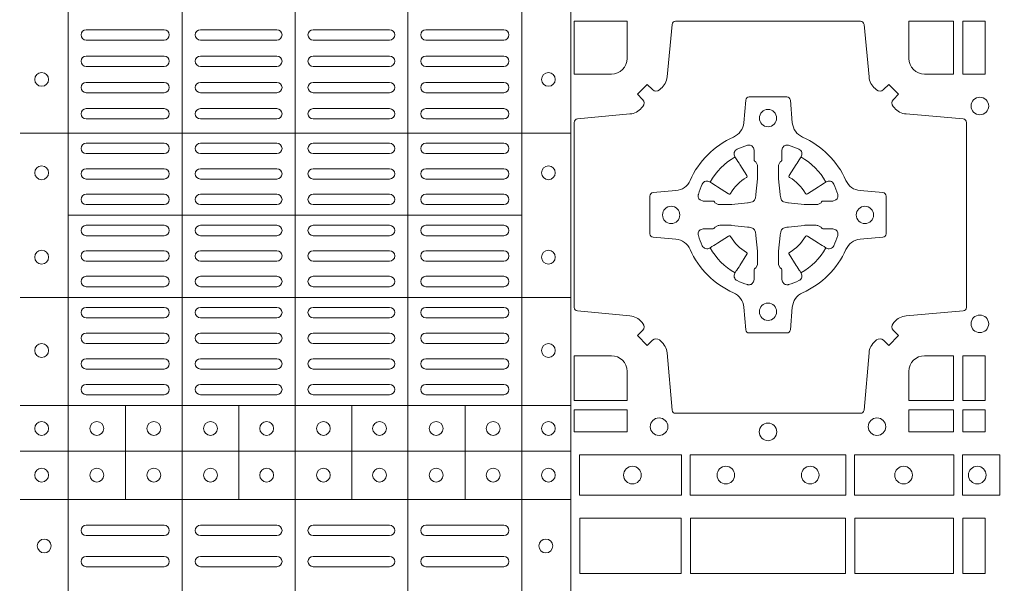
# Model space of a CAD drawing. Units: millimetres. Extents: x 0 to 21000, y 0 to 14850.
# Drawn here: x 6328 to 6613, y 9468 to 9631 of the extents above; entities that cross this region are included whole.
import ezdxf

# ---------------------------------------------------------------- set-up
doc = ezdxf.new("R2010")
doc.units = ezdxf.units.MM
doc.header["$LTSCALE"] = 333.33333
doc.layers.add('AS_kóty', color=132, linetype='Continuous', lineweight=13)
doc.layers.add('FRW-Rifi ST', color=124, linetype='Continuous', lineweight=5, transparency=0.5)
doc.styles.add('AS_Romans', font='simplex.shx', dxfattribs={"width": 0.8})
doc.dimstyles.new('AS_kóty_M25', dxfattribs={"dimscale": 25, "dimtxt": 2.5, "dimasz": 2.5, "dimexe": 2, "dimexo": 2.5, "dimgap": 0.75, "dimtad": 1, "dimdec": 1, "dimtxsty": 'AS_Romans', "dimcen": 2.5, "dimdle": 2, "dimclrd": 256, "dimclre": 256, "dimclrt": 256, "dimadec": 0, "dimazin": 0, "dimtfac": 1, "dimtdec": 0, "dimtmove": 0, "dimatfit": 2, "dimfxl": 0, "dimarcsym": 0})

# ---------------------------------------------------------------- blocks, each defined once
blk = doc.blocks.new('ST-Block_(DS)')
at = {"color": 0, "linetype": 'Continuous', "lineweight": 5}
for p, q in [((0.3343999896205219, 0.8000000000000398), (0.3343999896205219, 2.842170943040401e-14)), ((0.367399989441509, 0.8000000000000398), (0.367399989441509, 2.842170943040401e-14)), ((0.4000000000000057, 0.8000000000000114), (0.4000000000000057, 0)), ((0.4326000105585024, 0.799999999999983), (0.4326000105585024, -2.842170943040401e-14)), ((0.4656000103794895, 0.799999999999983), (0.4656000103794895, -2.842170943040401e-14)), ((0.4797000106420057, 0.799999999999983), (0.4797000106420057, -2.842170943040401e-14)), ((0.4797000106588598, 0.2869140740309035), (0.3205031942754317, 0.2869140740309035)), ((0.4657016087394652, 0.263148390856685), (0.3345015961947695, 0.263148390856685)), ((0.479700010658803, 0.2394140597253909), (0.3205031942753749, 0.2394140597253909)), ((0.4797000106587745, 0.2081484135063931), (0.3205031942753465, 0.2081484135063931)), ((0.351001596095557, 0.1808984216125396), (0.351001596095557, 0.2081484135065352)), ((0.3838015971875564, 0.1808984216125111), (0.3838015971875564, 0.2081484135065068)), ((0.4164016086775177, 0.1808984216124543), (0.4164016086775177, 0.20814841350645)), ((0.4492016088385071, 0.1808984216124259), (0.4492016088385071, 0.2081484135064215)), ((0.4797000106587745, 0.1948983903799046), (0.3205031942753465, 0.1948983903799046)), ((0.4797000106587461, 0.1808984067119184), (0.320503194275318, 0.1808984067119184))]:
    blk.add_line(p, q, dxfattribs=at)
at = {"color": 0, "linetype": 'Continuous', "lineweight": 0}
for p, q in [((0.3396500051020155, 0.3167999938130208), (0.3621500059959999, 0.3167999938130208)), ((0.3947500060310176, 0.3167999938130208), (0.3726500067860172, 0.3167999938130208)), ((0.4052500058895134, 0.3167999938130208), (0.4273500051345138, 0.3167999938130208)), ((0.4603500068185156, 0.3167999938130208), (0.4378500059245027, 0.3167999938130208)), ((0.3396500051020155, 0.3137999951840129), (0.3621500059959999, 0.3137999951840129)), ((0.3947500060310176, 0.3137999951840129), (0.3726500067860172, 0.3137999951840129)), ((0.4052500058895134, 0.3137999951840129), (0.4273500051345138, 0.3137999951840129)), ((0.4603500068185156, 0.3137999951840129), (0.4378500059245027, 0.3137999951840129)), ((0.3396500051020155, 0.3091999918225383), (0.3621500059959999, 0.3091999918225383)), ((0.3726500067860172, 0.3091999918225383), (0.3947500060310176, 0.3091999918225383)), ((0.4273500051345138, 0.3091999918225383), (0.4052500058895134, 0.3091999918225383)), ((0.4603500068185156, 0.3091999918225383), (0.4378500059245027, 0.3091999918225383)), ((0.3396500051020155, 0.3061999931930188), (0.3621500059959999, 0.3061999931930188)), ((0.3726500067860172, 0.3061999931930188), (0.3947500060310176, 0.3061999931930188)), ((0.4273500051345138, 0.3061999931930188), (0.4052500058895134, 0.3061999931930188)), ((0.4603500068185156, 0.3061999931930188), (0.4378500059245027, 0.3061999931930188)), ((0.3621500059959999, 0.3015999972820111), (0.3396500051020155, 0.3015999972820111)), ((0.3947500060310176, 0.3015999972820111), (0.3726500067860172, 0.3015999972820111)), ((0.4052500058895134, 0.3015999972820111), (0.4273500051345138, 0.3015999972820111)), ((0.4378500059245027, 0.3015999972820111), (0.4603500068185156, 0.3015999972820111)), ((0.3621500059959999, 0.2985999912025363), (0.3396500051020155, 0.2985999912025363)), ((0.3947500060310176, 0.2985999912025363), (0.3726500067860172, 0.2985999912025363)), ((0.4052500058895134, 0.2985999912025363), (0.4273500051345138, 0.2985999912025363)), ((0.4378500059245027, 0.2985999912025363), (0.4603500068185156, 0.2985999912025363)), ((0.3621500059959999, 0.2939999952915286), (0.3396500051020155, 0.2939999952915286)), ((0.3726500067860172, 0.2939999952915286), (0.3947500060310176, 0.2939999952915286)), ((0.4273500051345138, 0.2939999952915286), (0.4052500058895134, 0.2939999952915286)), ((0.4378500059245027, 0.2939999952915286), (0.4603500068185156, 0.2939999952915286)), ((0.3621500059959999, 0.2909999966620376), (0.3396500051020155, 0.2909999966620376)), ((0.3726500067860172, 0.2909999966620376), (0.3947500060310176, 0.2909999966620376)), ((0.4273500051345138, 0.2909999966620376), (0.4052500058895134, 0.2909999966620376)), ((0.4378500059245027, 0.2909999966620376), (0.4603500068185156, 0.2909999966620376)), ((0.3621500059959999, 0.2839999973775207), (0.3396500051020155, 0.2839999973775207)), ((0.3726500067860172, 0.2839999973775207), (0.3947500060310176, 0.2839999973775207)), ((0.4273500051345138, 0.2839999973775207), (0.4052500058895134, 0.2839999973775207)), ((0.4378500059245027, 0.2839999973775207), (0.4603500068185156, 0.2839999973775207)), ((0.3621500059959999, 0.2809999912975343), (0.3396500051020155, 0.2809999912975343)), ((0.3726500067860172, 0.2809999912975343), (0.3947500060310176, 0.2809999912975343)), ((0.4273500051345138, 0.2809999912975343), (0.4052500058895134, 0.2809999912975343)), ((0.4378500059245027, 0.2809999912975343), (0.4603500068185156, 0.2809999912975343)), ((0.3396500051020155, 0.2766249954700299), (0.3621500059959999, 0.2766249954700299)), ((0.3947500060310176, 0.2766249954700299), (0.3726500067860172, 0.2766249954700299)), ((0.4052500058895134, 0.2766249954700299), (0.4273500051345138, 0.2766249954700299)), ((0.4603500068185156, 0.2766249954700299), (0.4378500059245027, 0.2766249954700299)), ((0.3396500051020155, 0.2736249893905267), (0.3621500059959999, 0.2736249893905267)), ((0.3947500060310176, 0.2736249893905267), (0.3726500067860172, 0.2736249893905267)), ((0.4052500058895134, 0.2736249893905267), (0.4273500051345138, 0.2736249893905267)), ((0.4603500068185156, 0.2736249893905267), (0.4378500059245027, 0.2736249893905267)), ((0.3396500051020155, 0.2692499935625108), (0.3621500059959999, 0.2692499935625108)), ((0.3947500060310176, 0.2692499935625108), (0.3726500067860172, 0.2692499935625108)), ((0.4052500058895134, 0.2692499935625108), (0.4273500051345138, 0.2692499935625108)), ((0.4603500068185156, 0.2692499935625108), (0.4378500059245027, 0.2692499935625108)), ((0.3396500051020155, 0.266249987483036), (0.3621500059959999, 0.266249987483036)), ((0.3947500060310176, 0.266249987483036), (0.3726500067860172, 0.266249987483036)), ((0.4052500058895134, 0.266249987483036), (0.4273500051345138, 0.266249987483036)), ((0.4603500068185156, 0.266249987483036), (0.4378500059245027, 0.266249987483036)), ((0.3396500051020155, 0.2602499902250202), (0.3621500059959999, 0.2602499902250202)), ((0.3947500060310176, 0.2602499902250202), (0.3726500067860172, 0.2602499902250202)), ((0.4052500058895134, 0.2602499902250202), (0.4273500051345138, 0.2602499902250202)), ((0.4603500068185156, 0.2602499902250202), (0.4378500059245027, 0.2602499902250202)), ((0.3396500051020155, 0.257249999046536), (0.3621500059959999, 0.257249999046536)), ((0.3947500060310176, 0.257249999046536), (0.3726500067860172, 0.257249999046536)), ((0.4052500058895134, 0.257249999046536), (0.4273500051345138, 0.257249999046536)), ((0.4603500068185156, 0.257249999046536), (0.4378500059245027, 0.257249999046536)), ((0.3396500051020155, 0.2528749883175294), (0.3621500059959999, 0.2528749883175294)), ((0.3947500060310176, 0.2528749883175294), (0.3726500067860172, 0.2528749883175294)), ((0.4052500058895134, 0.2528749883175294), (0.4273500051345138, 0.2528749883175294)), ((0.4603500068185156, 0.2528749883175294), (0.4378500059245027, 0.2528749883175294)), ((0.3396500051020155, 0.2498749971390168), (0.3621500059959999, 0.2498749971390168)), ((0.3947500060310176, 0.2498749971390168), (0.3726500067860172, 0.2498749971390168)), ((0.4052500058895134, 0.2498749971390168), (0.4273500051345138, 0.2498749971390168)), ((0.4603500068185156, 0.2498749971390168), (0.4378500059245027, 0.2498749971390168)), ((0.3621500059959999, 0.2455000013115125), (0.3396500051020155, 0.2455000013115125)), ((0.3726500067860172, 0.2455000013115125), (0.3947500060310176, 0.2455000013115125)), ((0.4273500051345138, 0.2455000013115125), (0.4052500058895134, 0.2455000013115125)), ((0.4378500059245027, 0.2455000013115125), (0.4603500068185156, 0.2455000013115125)), ((0.3621500059959999, 0.2424999952315261), (0.3396500051020155, 0.2424999952315261)), ((0.3726500067860172, 0.2424999952315261), (0.3947500060310176, 0.2424999952315261)), ((0.4273500051345138, 0.2424999952315261), (0.4052500058895134, 0.2424999952315261)), ((0.4378500059245027, 0.2424999952315261), (0.4603500068185156, 0.2424999952315261)), ((0.3621500059959999, 0.2364999979735103), (0.3396500051020155, 0.2364999979735103)), ((0.3947500060310176, 0.2364999979735103), (0.3726500067860172, 0.2364999979735103)), ((0.4052500058895134, 0.2364999979735103), (0.4273500051345138, 0.2364999979735103)), ((0.4378500059245027, 0.2364999979735103), (0.4603500068185156, 0.2364999979735103)), ((0.3621500059959999, 0.2334999918940355), (0.3396500051020155, 0.2334999918940355)), ((0.3947500060310176, 0.2334999918940355), (0.3726500067860172, 0.2334999918940355)), ((0.4052500058895134, 0.2334999918940355), (0.4273500051345138, 0.2334999918940355)), ((0.4378500059245027, 0.2334999918940355), (0.4603500068185156, 0.2334999918940355)), ((0.3621500059959999, 0.2290833324195205), (0.3396500051020155, 0.2290833324195205)), ((0.3726500067860172, 0.2290833324195205), (0.3947500060310176, 0.2290833324195205)), ((0.4273500051345138, 0.2290833324195205), (0.4052500058895134, 0.2290833324195205)), ((0.4378500059245027, 0.2290833324195205), (0.4603500068185156, 0.2290833324195205)), ((0.3621500059959999, 0.2260833263395341), (0.3396500051020155, 0.2260833263395341)), ((0.3726500067860172, 0.2260833263395341), (0.3947500060310176, 0.2260833263395341)), ((0.4273500051345138, 0.2260833263395341), (0.4052500058895134, 0.2260833263395341)), ((0.4378500059245027, 0.2260833263395341), (0.4603500068185156, 0.2260833263395341)), ((0.3396500051020155, 0.2216666668655307), (0.3621500059959999, 0.2216666668655307)), ((0.3726500067860172, 0.2216666668655307), (0.3947500060310176, 0.2216666668655307)), ((0.4273500051345138, 0.2216666668655307), (0.4052500058895134, 0.2216666668655307)), ((0.4603500068185156, 0.2216666668655307), (0.4378500059245027, 0.2216666668655307)), ((0.3396500051020155, 0.2186666607855159), (0.3621500059959999, 0.2186666607855159)), ((0.3726500067860172, 0.2186666607855159), (0.3947500060310176, 0.2186666607855159)), ((0.4273500051345138, 0.2186666607855159), (0.4052500058895134, 0.2186666607855159)), ((0.4603500068185156, 0.2186666607855159), (0.4378500059245027, 0.2186666607855159)), ((0.3396500051020155, 0.2142500013115125), (0.3621500059959999, 0.2142500013115125)), ((0.3726500067860172, 0.2142500013115125), (0.3947500060310176, 0.2142500013115125)), ((0.4273500051345138, 0.2142500013115125), (0.4052500058895134, 0.2142500013115125)), ((0.4603500068185156, 0.2142500013115125), (0.4378500059245027, 0.2142500013115125)), ((0.3396500051020155, 0.2112499952315261), (0.3621500059959999, 0.2112499952315261)), ((0.3726500067860172, 0.2112499952315261), (0.3947500060310176, 0.2112499952315261)), ((0.4273500051345138, 0.2112499952315261), (0.4052500058895134, 0.2112499952315261)), ((0.4603500068185156, 0.2112499952315261), (0.4378500059245027, 0.2112499952315261)), ((0.3396500051020155, 0.173499989509537), (0.3621500059959999, 0.173499989509537)), ((0.3726500067860172, 0.173499989509537), (0.3947500060310176, 0.173499989509537)), ((0.4273500051345138, 0.173499989509537), (0.4052500058895134, 0.173499989509537)), ((0.4603500068185156, 0.173499989509537), (0.4378500059245027, 0.173499989509537)), ((0.3396500051020155, 0.1704999983310245), (0.3621500059959999, 0.1704999983310245)), ((0.3726500067860172, 0.1704999983310245), (0.3947500060310176, 0.1704999983310245)), ((0.4273500051345138, 0.1704999983310245), (0.4052500058895134, 0.1704999983310245)), ((0.4603500068185156, 0.1704999983310245), (0.4378500059245027, 0.1704999983310245)), ((0.3396500051020155, 0.1645000010730371), (0.3621500059959999, 0.1645000010730371)), ((0.3726500067860172, 0.1645000010730371), (0.3947500060310176, 0.1645000010730371)), ((0.4273500051345138, 0.1645000010730371), (0.4052500058895134, 0.1645000010730371)), ((0.4603500068185156, 0.1645000010730371), (0.4378500059245027, 0.1645000010730371)), ((0.3396500051020155, 0.1614999949930223), (0.3621500059959999, 0.1614999949930223)), ((0.3726500067860172, 0.1614999949930223), (0.3947500060310176, 0.1614999949930223)), ((0.4273500051345138, 0.1614999949930223), (0.4052500058895134, 0.1614999949930223)), ((0.4603500068185156, 0.1614999949930223), (0.4378500059245027, 0.1614999949930223))]:
    blk.add_line(p, q, dxfattribs=at)
for points in [[(0.505379933118661, 0.2994197905065903, -0.3934169849762357), (0.5033336460589908, 0.2994947731494904), (0.5018350064754884, 0.3009934425354857), (0.4990065574644689, 0.2981649935249777), (0.5005052268502084, 0.2966663539410774, -0.3937079339708334), (0.5005802002995097, 0.2946200527577787, 0.002909744600554349), (0.5002175450325694, 0.294196963310668, -0.197738549460003), (0.4968465745449748, 0.2924521565439875), (0.481660619377692, 0.2910029590131558, 0.3892531314078768), (0.4807500094175055, 0.2900092303754889), (0.4807500094175055, 0.236490756273497, 0.3892459248336042), (0.4816606193780046, 0.2354970276359722), (0.4968465745447475, 0.2340478599072924, -0.197700557103032), (0.5002175440785948, 0.2323030455571313, 0.002909744600554349), (0.5005802094937337, 0.2318799495697306, -0.3937060540790648), (0.5005052268504926, 0.2298336327079937), (0.4990065574644689, 0.2283349931244913), (0.5018350064754884, 0.2255065739154816), (0.5033336460590476, 0.227005213499325, -0.3934496712986114), (0.5053799472422043, 0.2270802050685177, 0.002909744600554349), (0.5058030366895423, 0.2267175614834969, -0.1977170592532589), (0.507547843455967, 0.2233465611934946), (0.5089970409867988, 0.2067822515964792, 0.3892607308852883), (0.5099907696244941, 0.205871671438473), (0.5635092437268838, 0.205871671438473, 0.3892535264894209), (0.5645029723644939, 0.2067822515964792), (0.5659521400927474, 0.2233465611937788, -0.1977100876512671), (0.5676969544428516, 0.2267175488476028, 0.002909744600554349), (0.5681200504303376, 0.2270801961425093, -0.3934447916420916), (0.5701663672924724, 0.2270052134994955), (0.5716650068759748, 0.2255065739154816), (0.574493426084473, 0.2283349931244913), (0.5729947865008, 0.2298336327077948, -0.3937169124160596), (0.5729197949314653, 0.2318799520112123, 0.002909744600554349), (0.5732824385166566, 0.2323030531408676, -0.1976970101736479), (0.5766534388064883, 0.2340478599074913), (0.5932177484035321, 0.235497027635887, 0.3892535264894209), (0.5941283285614816, 0.236490756273497), (0.5941283285614816, 0.2900092303754604, 0.389260730883658), (0.5932177484034753, 0.2910029590129852), (0.5766534388064315, 0.2924521565440727, -0.1977350021330027), (0.5732824511523802, 0.2941969592118596, 0.002909744600554349), (0.5729198038577294, 0.2946200668816346, -0.3937187923358352), (0.5729947865009706, 0.2966663539409922), (0.574493426084473, 0.2981649935249777), (0.5716650068759748, 0.3009934425354857), (0.5701663672921882, 0.2994947731496893, -0.3934121057108304), (0.5681200479887707, 0.2994197997004733, 0.002909744600554349), (0.5676969468593427, 0.2997824549676977, -0.1977116302039744), (0.5659521400929748, 0.3031534254554913), (0.5645029723641812, 0.3183393925430096, 0.3892459248336043), (0.5635092437264859, 0.3192500025035656), (0.5099907696244941, 0.3192500025035656, 0.3892531314078769), (0.5089970409869693, 0.3183393925430664), (0.5075478434563081, 0.3031534254553776, -0.1977186016000398), (0.5058030407881233, 0.2997824559213882, 0.002909744600554349), (0.5053799472422043, 0.2994197997004733)], [(0.4915000059600061, 0.30398145120148, 0.414213562373095), (0.4960185587405022, 0.3085000067950148), (0.4960185587405022, 0.3192500025035088), (0.4807500094175055, 0.3192500025035088), (0.4807500094175055, 0.3039814531805121), (0.4915000051259995, 0.3039814531805121)], [(0.5820000059599977, 0.30398145120148, -0.414213562373095), (0.577481448650019, 0.3085000067950148), (0.577481448650019, 0.3192500025035088), (0.5904112905259922, 0.3192500025035088), (0.5904112905259922, 0.3039814531805121), (0.5820000022650049, 0.3039814531805121)], [(0.5592739164828799, 0.2732282280924494, 0.273217431262583), (0.5633993625639846, 0.270279794931497), (0.5699745893478223, 0.2697045207025894, -0.3892799323551107), (0.5708851695059707, 0.2687108218669891), (0.5708851695059707, 0.2577891945840065, -0.389260730883658), (0.5699745893479928, 0.2567954659464817), (0.5633993625637288, 0.2562202215196692, 0.2732254361188151), (0.5592739058681673, 0.2532717667990028, -0.1862991755783156), (0.5467282414433612, 0.2407260835171599, 0.273215334542155), (0.5437797784804843, 0.2366006374359984), (0.5432045340536718, 0.2300254106524733, -0.3892607308852883), (0.5422108054159764, 0.2291148304939838), (0.531289178132738, 0.2291148304939838, -0.3892799323551107), (0.5302954792974788, 0.2300254106524733), (0.5297202050685144, 0.2366006374361405, 0.2732184433903619), (0.5267717620299948, 0.2407260941318157, -0.1862991755783157), (0.5142260968686116, 0.2532717585564228, 0.2732063037114268), (0.5101006209849857, 0.2562202215194986), (0.5035253942013185, 0.2567954659462828, -0.3892421991556839), (0.5026148140429711, 0.2577891945839781), (0.5026148140429711, 0.2687108218673018, -0.3892613972643062), (0.5035253942009774, 0.2697045207024757), (0.5101006209851846, 0.2702797949317244, 0.2731982958055906), (0.5142260893628077, 0.2732282379699882, -0.1862991755783156), (0.5267717719076188, 0.2857739031319397, 0.2732187942303899), (0.5297202050684859, 0.2898993790149973), (0.5302954792973082, 0.2964746057988066, -0.389261397264306), (0.5312891781329938, 0.2973851859569834), (0.5422108054159764, 0.2973851859569834, -0.389242199155684), (0.5432045340534728, 0.2964746057989771), (0.543779778480598, 0.2898993790152815, 0.2732156853444537), (0.5467282332009802, 0.2857739106371753, -0.1862991755783156), (0.5592739058681673, 0.2732282379699882)], [(0.5165528409997648, 0.2688975835987719, -0.05033384516119453), (0.5166086579723128, 0.2691936071306316, -0.03826085540082153), (0.5177494915556906, 0.2721931992097382, -0.1106630857780764), (0.5181518375873964, 0.2727112472060469, -0.1089904944791162), (0.5187272012230437, 0.2730056047444123, -0.2097695224776447), (0.5199177479228752, 0.2728162091036666), (0.5205410599709808, 0.2724191248419743), (0.5206948101519799, 0.2723211646079733), (0.5210719287394738, 0.2720809280874903), (0.5215686738489751, 0.2717644572259985), (0.5221285402774924, 0.271407783031492), (0.5253567468986375, 0.269351195244667, 0.4273548723948686), (0.5259182816523378, 0.2694889068791895, -0.1321737406391018), (0.5305110931213051, 0.2740817183476736, 0.4273548723962861), (0.5306488156319915, 0.274643242359474), (0.5285922169684909, 0.2778714597229737), (0.5283675670624746, 0.278224050998972), (0.5280319631099815, 0.2787508666519898), (0.5277595996854814, 0.2791783809664992), (0.5275808751579802, 0.2794589400294853), (0.5271837570745959, 0.2800823087286233, -0.2097654218941617), (0.5269943952559117, 0.2812727987770529, -0.1090038813580656), (0.5272887491127847, 0.2818481565039122, -0.1106630857780764), (0.5278068007901879, 0.2822505084446902, -0.03826085540082148), (0.530806392869323, 0.2833913420273291, -0.05033384516119459), (0.5311024069784196, 0.283447146415881, -0.1690596569928111), (0.5320579886434871, 0.2832040786744869), (0.5325763404369752, 0.2826159000399855), (0.5327309250829728, 0.2819526791574845), (0.5327309250829728, 0.2815299928189745), (0.5327309250829728, 0.2800804674629944), (0.5327309250829728, 0.2791385650634766), (0.5327566444874776, 0.278987765312479), (0.5328298687934705, 0.2788537442684742), (0.5329363524914754, 0.2787490487099831), (0.5330506741999841, 0.2786771357059763), (0.5331503331659917, 0.2786270380024973), (0.5332153916359914, 0.2785807251934784), (0.5332233488559837, 0.2785687744619736), (0.5336919903755302, 0.2776816785336678, -0.0866255431212426), (0.5337499856949819, 0.2772136330604837), (0.5337499856949819, 0.273995250463571, -0.02769468949054159), (0.533734041452476, 0.2736925780774868), (0.5332444488999784, 0.2691977918149746), (0.5332233488559837, 0.2689713835719942), (0.5330869138239791, 0.2682431340219864), (0.532940047979082, 0.2677499949934656, -0.2136883009673351), (0.5322500050064889, 0.2670599520209862), (0.5313045859334693, 0.2668138742449742), (0.5310286164284719, 0.2667766511444825), (0.5308022081849799, 0.2667555510999762), (0.5263074219224677, 0.2662659585479901), (0.526137936114992, 0.2662529051304716), (0.5260047495364688, 0.2662500143054842), (0.5227863669394424, 0.2662500143054842, -0.08354063935648358), (0.5223183214664857, 0.2663080096244812), (0.5214312255379809, 0.2667766511444825), (0.5214192748069877, 0.2667846083644747), (0.5213629782199689, 0.2668692171574776), (0.5212984561919711, 0.2669929563999744), (0.5212024033069724, 0.2671200037004837), (0.5210800945759786, 0.2672132849694719), (0.520935344695971, 0.2672630250454802), (0.520861434936478, 0.2672690749169817), (0.5199195325374717, 0.2672690749169817), (0.51847000718098, 0.2672690749169817), (0.5180473208424701, 0.2672690749169817), (0.5171268463134879, 0.2675846815109821), (0.5167959213256097, 0.2679420113565527, -0.1688973364935164), (0.5165528535842157, 0.2688975930215918)], [(0.5569471425492054, 0.2688975835987719, 0.05033384516119453), (0.5568913255766574, 0.2691936071306316, 0.03826085540082153), (0.5557504919932796, 0.2721931992097382, 0.1106630857780764), (0.5553481459615739, 0.2727112472060469, 0.1089904944791162), (0.5547727823259265, 0.2730056047444123, 0.2097695224776447), (0.5535822356260951, 0.2728162091036666), (0.5529589235779895, 0.2724191248419743), (0.5528051733969903, 0.2723211646079733), (0.5524280548094964, 0.2720809280874903), (0.5519313096999952, 0.2717644572259985), (0.5513714432714778, 0.271407783031492), (0.5481432366503327, 0.269351195244667, -0.4273548723948686), (0.5475817018966325, 0.2694889068791895, 0.1321737406391018), (0.5429888904276652, 0.2740817183476736, -0.4273548723962861), (0.5428511679169787, 0.274643242359474), (0.5449077665804793, 0.2778714597229737), (0.5451324164864957, 0.278224050998972), (0.5454680204389888, 0.2787508666519898), (0.5457403838634889, 0.2791783809664992), (0.54591910839099, 0.2794589400294853), (0.5463162264743744, 0.2800823087286233, 0.2097654218941617), (0.5465055882930585, 0.2812727987770529, 0.1090038813580656), (0.5462112344361856, 0.2818481565039122, 0.1106630857780764), (0.5456931827587823, 0.2822505084446902, 0.03826085540082148), (0.5426935906796473, 0.2833913420273291, 0.05033384516119459), (0.5423975765705507, 0.283447146415881, 0.1690596569928111), (0.5414419949054832, 0.2832040786744869), (0.540923643111995, 0.2826159000399855), (0.5407690584659974, 0.2819526791574845), (0.5407690584659974, 0.2815299928189745), (0.5407690584659974, 0.2800804674629944), (0.5407690584659974, 0.2791385650634766), (0.5407433390614926, 0.278987765312479), (0.5406701147554998, 0.2788537442684742), (0.5405636310574948, 0.2787490487099831), (0.5404493093489862, 0.2786771357059763), (0.5403496503829786, 0.2786270380024973), (0.5402845919129788, 0.2785807251934784), (0.5402766346929866, 0.2785687744619736), (0.5398079931734401, 0.2776816785336678, 0.0866255431212426), (0.5397499978539884, 0.2772136330604837), (0.5397499978539884, 0.273995250463571, 0.02769468949054159), (0.5397659420964942, 0.2736925780774868), (0.5402555346489919, 0.2691977918149746), (0.5402766346929866, 0.2689713835719942), (0.5404130697249911, 0.2682431340219864), (0.5405599355698882, 0.2677499949934656, 0.2136883009673351), (0.5412499785424814, 0.2670599520209862), (0.542195397615501, 0.2668138742449742), (0.5424713671204984, 0.2667766511444825), (0.5426977753639903, 0.2667555510999762), (0.5471925616265025, 0.2662659585479901), (0.5473620474339782, 0.2662529051304716), (0.5474952340125014, 0.2662500143054842), (0.5507136166095279, 0.2662500143054842, 0.08354063935648358), (0.5511816620824845, 0.2663080096244812), (0.5520687580109893, 0.2667766511444825), (0.5520807087419826, 0.2667846083644747), (0.5521370053290013, 0.2668692171574776), (0.5522015273569991, 0.2669929563999744), (0.5522975802419978, 0.2671200037004837), (0.5524198889729917, 0.2672132849694719), (0.5525646388529992, 0.2672630250454802), (0.5526385486124923, 0.2672690749169817), (0.5535804510114986, 0.2672690749169817), (0.5550299763679902, 0.2672690749169817), (0.5554526627065002, 0.2672690749169817), (0.5563731372354823, 0.2675846815109821), (0.5567040622233606, 0.2679420113565527, 0.1688973364935164), (0.5569471299647546, 0.2688975930215918)], [(0.5165528409997648, 0.2576024328525079, 0.05033384516119453), (0.5166086579723128, 0.2573064093206483, 0.03826085540082153), (0.5177494915556906, 0.2543068172415417, 0.1106630857780764), (0.5181518375873964, 0.253788769245233, 0.1089904944791162), (0.5187272012230437, 0.2534944117068676, 0.2097695224776447), (0.5199177479228752, 0.2536838073476133), (0.5205410599709808, 0.2540808916093056), (0.5206948101519799, 0.2541788518433066), (0.5210719287394738, 0.2544190883637896), (0.5215686738489751, 0.2547355592252813), (0.5221285402774924, 0.2550922334197878), (0.5253567468986375, 0.2571488212066129, -0.4273548723948686), (0.5259182816523378, 0.2570111095720904, 0.1321737406391018), (0.5305110931213051, 0.2524182981036063, -0.4273548723962861), (0.5306488156319915, 0.2518567740918058), (0.5285922169684909, 0.2486285567283062), (0.5283675670624746, 0.2482759654523079), (0.5280319631099815, 0.2477491497992901), (0.5277595996854814, 0.2473216354847807), (0.5275808751579802, 0.2470410764217945), (0.5271837570745959, 0.2464177077226566, 0.2097654218941617), (0.5269943952559117, 0.2452272176742269, 0.1090038813580656), (0.5272887491127847, 0.2446518599473677, 0.1106630857780764), (0.5278068007901879, 0.2442495080065896, 0.03826085540082148), (0.530806392869323, 0.2431086744239508, 0.05033384516119459), (0.5311024069784196, 0.2430528700353989, 0.1690596569928111), (0.5320579886434871, 0.2432959377767929), (0.5325763404369752, 0.2438841164112944), (0.5327309250829728, 0.2445473372937954), (0.5327309250829728, 0.2449700236323054), (0.5327309250829728, 0.2464195489882854), (0.5327309250829728, 0.2473614513878033), (0.5327566444874776, 0.2475122511388008), (0.5328298687934705, 0.2476462721828057), (0.5329363524914754, 0.2477509677412968), (0.5330506741999841, 0.2478228807453036), (0.5331503331659917, 0.2478729784487825), (0.5332153916359914, 0.2479192912578014), (0.5332233488559837, 0.2479312419893063), (0.5336919903755302, 0.2488183379176121, 0.0866255431212426), (0.5337499856949819, 0.2492863833907961), (0.5337499856949819, 0.2525047659877089, 0.02769468949054159), (0.533734041452476, 0.252807438373793), (0.5332444488999784, 0.2573022246363053), (0.5332233488559837, 0.2575286328792856), (0.5330869138239791, 0.2582568824292935), (0.532940047979082, 0.2587500214578142, 0.2136883009673351), (0.5322500050064889, 0.2594400644302937), (0.5313045859334693, 0.2596861422063057), (0.5310286164284719, 0.2597233653067974), (0.5308022081849799, 0.2597444653513037), (0.5263074219224677, 0.2602340579032898), (0.526137936114992, 0.2602471113208082), (0.5260047495364688, 0.2602500021457956), (0.5227863669394424, 0.2602500021457956, 0.08354063935648358), (0.5223183214664857, 0.2601920068267987), (0.5214312255379809, 0.2597233653067974), (0.5214192748069877, 0.2597154080868052), (0.5213629782199689, 0.2596307992938023), (0.5212984561919711, 0.2595070600513054), (0.5212024033069724, 0.2593800127507961), (0.5210800945759786, 0.2592867314818079), (0.520935344695971, 0.2592369914057997), (0.520861434936478, 0.2592309415342982), (0.5199195325374717, 0.2592309415342982), (0.51847000718098, 0.2592309415342982), (0.5180473208424701, 0.2592309415342982), (0.5171268463134879, 0.2589153349402977), (0.5167959213256097, 0.2585580050947272, 0.1688973364935164), (0.5165528535842157, 0.2576024234296881)], [(0.5569471425492054, 0.2576024328525079, -0.05033384516119453), (0.5568913255766574, 0.2573064093206483, -0.03826085540082153), (0.5557504919932796, 0.2543068172415417, -0.1106630857780764), (0.5553481459615739, 0.253788769245233, -0.1089904944791162), (0.5547727823259265, 0.2534944117068676, -0.2097695224776447), (0.5535822356260951, 0.2536838073476133), (0.5529589235779895, 0.2540808916093056), (0.5528051733969903, 0.2541788518433066), (0.5524280548094964, 0.2544190883637896), (0.5519313096999952, 0.2547355592252813), (0.5513714432714778, 0.2550922334197878), (0.5481432366503327, 0.2571488212066129, 0.4273548723948686), (0.5475817018966325, 0.2570111095720904, -0.1321737406391018), (0.5429888904276652, 0.2524182981036063, 0.4273548723962861), (0.5428511679169787, 0.2518567740918058), (0.5449077665804793, 0.2486285567283062), (0.5451324164864957, 0.2482759654523079), (0.5454680204389888, 0.2477491497992901), (0.5457403838634889, 0.2473216354847807), (0.54591910839099, 0.2470410764217945), (0.5463162264743744, 0.2464177077226566, -0.2097654218941617), (0.5465055882930585, 0.2452272176742269, -0.1090038813580656), (0.5462112344361856, 0.2446518599473677, -0.1106630857780764), (0.5456931827587823, 0.2442495080065896, -0.03826085540082148), (0.5426935906796473, 0.2431086744239508, -0.05033384516119459), (0.5423975765705507, 0.2430528700353989, -0.1690596569928111), (0.5414419949054832, 0.2432959377767929), (0.540923643111995, 0.2438841164112944), (0.5407690584659974, 0.2445473372937954), (0.5407690584659974, 0.2449700236323054), (0.5407690584659974, 0.2464195489882854), (0.5407690584659974, 0.2473614513878033), (0.5407433390614926, 0.2475122511388008), (0.5406701147554998, 0.2476462721828057), (0.5405636310574948, 0.2477509677412968), (0.5404493093489862, 0.2478228807453036), (0.5403496503829786, 0.2478729784487825), (0.5402845919129788, 0.2479192912578014), (0.5402766346929866, 0.2479312419893063), (0.5398079931734401, 0.2488183379176121, -0.0866255431212426), (0.5397499978539884, 0.2492863833907961), (0.5397499978539884, 0.2525047659877089, -0.02769468949054159), (0.5397659420964942, 0.252807438373793), (0.5402555346489919, 0.2573022246363053), (0.5402766346929866, 0.2575286328792856), (0.5404130697249911, 0.2582568824292935), (0.5405599355698882, 0.2587500214578142, -0.2136883009673351), (0.5412499785424814, 0.2594400644302937), (0.542195397615501, 0.2596861422063057), (0.5424713671204984, 0.2597233653067974), (0.5426977753639903, 0.2597444653513037), (0.5471925616265025, 0.2602340579032898), (0.5473620474339782, 0.2602471113208082), (0.5474952340125014, 0.2602500021457956), (0.5507136166095279, 0.2602500021457956, -0.08354063935648358), (0.5511816620824845, 0.2601920068267987), (0.5520687580109893, 0.2597233653067974), (0.5520807087419826, 0.2597154080868052), (0.5521370053290013, 0.2596307992938023), (0.5522015273569991, 0.2595070600513054), (0.5522975802419978, 0.2593800127507961), (0.5524198889729917, 0.2592867314818079), (0.5525646388529992, 0.2592369914057997), (0.5526385486124923, 0.2592309415342982), (0.5535804510114986, 0.2592309415342982), (0.5550299763679902, 0.2592309415342982), (0.5554526627065002, 0.2592309415342982), (0.5563731372354823, 0.2589153349402977), (0.5567040622233606, 0.2585580050947272, -0.1688973364935164), (0.5569471299647546, 0.2576024234296881)], [(0.4960185587405022, 0.2179999947549902), (0.4960185587405022, 0.2095887064934914), (0.4807500094175055, 0.2095887064934914), (0.4807500094175055, 0.2225185632709952), (0.4915000059600061, 0.222518557143502, -0.414213562373095), (0.4960185607190226, 0.2180000023844855)], [(0.5819999976154691, 0.222518557143502, 0.414213562373095), (0.5774814367294709, 0.2179999947549902), (0.5774814367294709, 0.2095887064934914), (0.5904112935064916, 0.2095887064934914), (0.5904112935064916, 0.2225185632709952), (0.5820000052449927, 0.2225185632709952)]]:
    blk.add_lwpolyline(points, format="xyb", dxfattribs=at)
for points in [[(0.5995000004764961, 0.3192500025035088), (0.593088716268511, 0.3192500025035088), (0.593088716268511, 0.3039814531805121), (0.5995000004764961, 0.3039814531805121)], [(0.5930887043474797, 0.2225185632709952), (0.5994999885559764, 0.2225185632709952), (0.5994999885559764, 0.2095887064934914), (0.5930887043474797, 0.2095887064934914)], [(0.4807500094175055, 0.2069112956524748), (0.4960185587405022, 0.2069112956524748), (0.4960185587405022, 0.2005000114444897), (0.4807500094175055, 0.2005000114444897)], [(0.5774814367294709, 0.2069112956524748), (0.5774814367294709, 0.2005000114444897), (0.5904112935064916, 0.2005000114444897), (0.5904112935064916, 0.2069112956524748)], [(0.5930887043474797, 0.2069112956524748), (0.5930887043474797, 0.2005000114444897), (0.5994999885559764, 0.2005000114444897), (0.5994999885559764, 0.2069112956524748)], [(0.4822531819344817, 0.1938386857509897), (0.5117624878884897, 0.1938386857509897), (0.5117624878884897, 0.1821613013744923), (0.4822531819344817, 0.1821613013744923)], [(0.5142375111579724, 0.1938386857509897), (0.5592624723909694, 0.1938386857509897), (0.5592624723909694, 0.1821613013744923), (0.5142375111579724, 0.1821613013744923)], [(0.5904968261719716, 0.1821613013744923), (0.5904968261719716, 0.1938386857509897), (0.5617375254629735, 0.1938386857509897), (0.5617375254629735, 0.1821613013744923)], [(0.6037468194959672, 0.1821613013744923), (0.6037468194959672, 0.1938386857509897), (0.5930031716824828, 0.1938386857509897), (0.5930031716824828, 0.1821613013744923)], [(0.4823387145994786, 0.1755000054839968), (0.4823387145994786, 0.1595000028614777), (0.5116612792014905, 0.1595000028614777), (0.5116612792014905, 0.1755000054839968)], [(0.4823387145994786, 0.1595000028609945), (0.4823387145994786, 0.1755000054835136), (0.5116612792014905, 0.1755000054835136), (0.5116612792014905, 0.1595000028609945)], [(0.5143387198444884, 0.1595000028614777), (0.5591612935064916, 0.1595000028614777), (0.5591612935064916, 0.1755000054839968), (0.5143387198444884, 0.1755000054839968)], [(0.5143387198444884, 0.1755000054835136), (0.5591612935064916, 0.1755000054835136), (0.5591612935064916, 0.1595000028609945), (0.5143387198444884, 0.1595000028609945)], [(0.5618387043474797, 0.1755000054839968), (0.5618387043474797, 0.1595000028614777), (0.5904112935064916, 0.1595000028614777), (0.5904112935064916, 0.1755000054839968)], [(0.5618387043474797, 0.1595000028609945), (0.5618387043474797, 0.1755000054835136), (0.5904112935064916, 0.1755000054835136), (0.5904112935064916, 0.1595000028609945)], [(0.5930887043474797, 0.1595000028614777), (0.5930887043474797, 0.1755000054839968), (0.5994999885559764, 0.1755000054839968), (0.5994999885559764, 0.1595000028614777)], [(0.5930887043474797, 0.1755000054835136), (0.5930887043474797, 0.1595000028609945), (0.5994999885559764, 0.1595000028609945), (0.5994999885559764, 0.1755000054835136)]]:
    blk.add_lwpolyline(points, close=True, dxfattribs=at)
for centre, radius in [((0.3267500059599797, 0.302449994039506), 0.00200000000000017), ((0.4732499940395201, 0.3024500059599973), 0.00200000000000017), ((0.5979999976154886, 0.2947500023844896), 0.002545955351399272), ((0.5367499976154875, 0.2912500023844871), 0.0025), ((0.3267500059599797, 0.2754499940394908), 0.00200000000000017), ((0.4732499940395201, 0.2754500059600105), 0.00200000000000017), ((0.5087499976154675, 0.2632500023844955), 0.0025), ((0.5647499976154791, 0.2632500023844955), 0.0025), ((0.3267500059599797, 0.251049994039505), 0.00200000000000017), ((0.4732499940395201, 0.2510500059599963), 0.00200000000000017), ((0.5367499976154875, 0.2352500023844755), 0.0025), ((0.5979999976154886, 0.231750002384473), 0.002545955351399272), ((0.3267500059599797, 0.2240499940394898), 0.00200000000000017), ((0.4732499940395201, 0.2240500059600095), 0.00200000000000017), ((0.3267500059599797, 0.2014999940394944), 0.00200000000000017), ((0.3427000059600118, 0.2014999940395228), 0.002000000000000029), ((0.3592000059600196, 0.2014999940395228), 0.001999999999999886), ((0.3755500059600081, 0.2014999940395228), 0.00200000000000017), ((0.3918000059599933, 0.2014999940395228), 0.002000000000000029), ((0.4082000059599977, 0.2014999940395228), 0.00200000000000017), ((0.4244500059600114, 0.2014999940395228), 0.00200000000000017), ((0.4408000059599999, 0.2014999940395228), 0.002000000000000029), ((0.4573000059600076, 0.2014999940395228), 0.002000000000000029), ((0.4732499940395201, 0.2015000059600141), 0.00200000000000017), ((0.5052499976154934, 0.2020000023844943), 0.002545955351399414), ((0.5367499976154875, 0.200500002384473), 0.002545955351399272), ((0.5682499976154816, 0.2020000023844943), 0.002545955351399414), ((0.3267500059599797, 0.187999994039501), 0.00200000000000017), ((0.3427000059600118, 0.1879999940395294), 0.002000000000000029), ((0.3592000059600196, 0.1879999940395294), 0.002000000000000029), ((0.3755500059600081, 0.1879999940395294), 0.002000000000000029), ((0.3918000059599933, 0.1879999940395294), 0.00200000000000017), ((0.4082000059599977, 0.1879999940395294), 0.00200000000000017), ((0.4244500059600114, 0.1879999940395294), 0.00200000000000017), ((0.4408000059599999, 0.1879999940395294), 0.002000000000000029), ((0.4573000059600076, 0.1879999940395294), 0.002000000000000029), ((0.4732499940395201, 0.1880000059599922), 0.00200000000000017), ((0.4975499976154936, 0.1880000023844843), 0.002545955351399272), ((0.5245499976154804, 0.1880000023844843), 0.002545955351399272), ((0.5489499976154946, 0.1880000023844843), 0.002545955351399272), ((0.5759499976154814, 0.1880000023844843), 0.002545955351399272), ((0.5972499976154779, 0.1880000023844843), 0.002545955351399272), ((0.327500005959962, 0.1674999940395026), 0.00200000000000017), ((0.4724999940395378, 0.1675000059599938), 0.00200000000000017)]:
    blk.add_circle(centre, radius, dxfattribs=at)
for centre, radius, start, end in [((0.33965000596001, 0.3152999940395205), 0.001500000000000057, 90, 270), ((0.362150005960018, 0.3152999940395205), 0.001500000000000057, 270, 90), ((0.3726500059599971, 0.3152999940395205), 0.001500000000000057, 90, 270), ((0.3947500059600202, 0.3152999940395205), 0.001500000000000057, 270, 90), ((0.4052500059599993, 0.3152999940395205), 0.001500000000000057, 90, 270), ((0.427350005959994, 0.3152999940395205), 0.001500000000000057, 270, 90), ((0.4378500059600015, 0.3152999940395205), 0.001500000000000057, 90, 270), ((0.4603500059600094, 0.3152999940395205), 0.001500000000000057, 270, 90), ((0.33965000596001, 0.307699994039524), 0.001500000000000057, 90, 270), ((0.362150005960018, 0.307699994039524), 0.001500000000000057, 270, 90), ((0.3726500059599971, 0.307699994039524), 0.001500000000000057, 90, 270), ((0.3947500059600202, 0.307699994039524), 0.001500000000000057, 270, 90), ((0.4052500059599993, 0.307699994039524), 0.001500000000000057, 90, 270), ((0.427350005959994, 0.307699994039524), 0.001500000000000057, 270, 90), ((0.4378500059600015, 0.307699994039524), 0.001500000000000057, 90, 270), ((0.4603500059600094, 0.307699994039524), 0.001500000000000057, 270, 90), ((0.33965000596001, 0.3000999940395275), 0.001500000000000057, 90, 270), ((0.362150005960018, 0.3000999940395275), 0.001500000000000057, 270, 90), ((0.3726500059599971, 0.3000999940395275), 0.001500000000000057, 90, 270), ((0.3947500059600202, 0.3000999940395275), 0.001500000000000057, 270, 90), ((0.4052500059599993, 0.3000999940395275), 0.001500000000000057, 90, 270), ((0.427350005959994, 0.3000999940395275), 0.001500000000000057, 270, 90), ((0.4378500059600015, 0.3000999940395275), 0.001500000000000057, 90, 270), ((0.4603500059600094, 0.3000999940395275), 0.001500000000000057, 270, 90), ((0.33965000596001, 0.292499994039531), 0.001500000000000341, 90, 270), ((0.362150005960018, 0.292499994039531), 0.001500000000000341, 270, 90), ((0.3726500059599971, 0.292499994039531), 0.001500000000000341, 90, 270), ((0.3947500059600202, 0.292499994039531), 0.001500000000000341, 270, 90), ((0.4052500059599993, 0.292499994039531), 0.001500000000000341, 90, 270), ((0.427350005959994, 0.292499994039531), 0.001500000000000341, 270, 90), ((0.4378500059600015, 0.292499994039531), 0.001500000000000341, 90, 270), ((0.4603500059600094, 0.292499994039531), 0.001500000000000341, 270, 90), ((0.33965000596001, 0.2824999940395116), 0.001500000000000341, 90, 270), ((0.362150005960018, 0.2824999940395116), 0.001500000000000341, 270, 90), ((0.3726500059599971, 0.2824999940395116), 0.001500000000000341, 90, 270), ((0.3947500059600202, 0.2824999940395116), 0.001500000000000341, 270, 90), ((0.4052500059599993, 0.2824999940395116), 0.001500000000000341, 90, 270), ((0.427350005959994, 0.2824999940395116), 0.001500000000000341, 270, 90), ((0.4378500059600015, 0.2824999940395116), 0.001500000000000341, 90, 270), ((0.4603500059600094, 0.2824999940395116), 0.001500000000000341, 270, 90), ((0.5367499976154875, 0.2632500023844955), 0.01927197067439724, 119.597411282539, 150.4025887174618), ((0.5367499859334828, 0.2632500023844955), 0.01927197067439724, 29.59741128253815, 60.40258871746105), ((0.33965000596001, 0.2751249940395155), 0.001500000000000057, 90, 270), ((0.362150005960018, 0.2751249940395155), 0.001500000000000057, 270, 90), ((0.3726500059599971, 0.2751249940395155), 0.001500000000000057, 90, 270), ((0.3947500059600202, 0.2751249940395155), 0.001500000000000057, 270, 90), ((0.4052500059599993, 0.2751249940395155), 0.001500000000000057, 90, 270), ((0.427350005959994, 0.2751249940395155), 0.001500000000000057, 270, 90), ((0.4378500059600015, 0.2751249940395155), 0.001500000000000057, 90, 270), ((0.4603500059600094, 0.2751249940395155), 0.001500000000000057, 270, 90), ((0.33965000596001, 0.2677499940395194), 0.001500000000000057, 90, 270), ((0.362150005960018, 0.2677499940395194), 0.001500000000000057, 270, 90), ((0.3726500059599971, 0.2677499940395194), 0.001500000000000057, 90, 270), ((0.3947500059600202, 0.2677499940395194), 0.001500000000000057, 270, 90), ((0.4052500059599993, 0.2677499940395194), 0.001500000000000057, 90, 270), ((0.427350005959994, 0.2677499940395194), 0.001500000000000057, 270, 90), ((0.4378500059600015, 0.2677499940395194), 0.001500000000000057, 90, 270), ((0.4603500059600094, 0.2677499940395194), 0.001500000000000057, 270, 90), ((0.33965000596001, 0.2587499940395332), 0.001500000000000057, 90, 270), ((0.362150005960018, 0.2587499940395332), 0.001500000000000057, 270, 90), ((0.3726500059599971, 0.2587499940395332), 0.001500000000000057, 90, 270), ((0.3947500059600202, 0.2587499940395332), 0.001500000000000057, 270, 90), ((0.4052500059599993, 0.2587499940395332), 0.001500000000000057, 90, 270), ((0.427350005959994, 0.2587499940395332), 0.001500000000000057, 270, 90), ((0.4378500059600015, 0.2587499940395332), 0.001500000000000057, 90, 270), ((0.4603500059600094, 0.2587499940395332), 0.001500000000000057, 270, 90), ((0.5367499976154875, 0.2632500140667844), 0.01927197067439724, 209.5974112825382, 240.402588717461), ((0.5367499859334828, 0.2632500140667844), 0.01927197067439724, 299.597411282539, 330.4025887174619), ((0.33965000596001, 0.2513749940395371), 0.001500000000000057, 90, 270), ((0.362150005960018, 0.2513749940395371), 0.001500000000000057, 270, 90), ((0.3726500059599971, 0.2513749940395371), 0.001500000000000057, 90, 270), ((0.3947500059600202, 0.2513749940395371), 0.001500000000000057, 270, 90), ((0.4052500059599993, 0.2513749940395371), 0.001500000000000057, 90, 270), ((0.427350005959994, 0.2513749940395371), 0.001500000000000057, 270, 90), ((0.4378500059600015, 0.2513749940395371), 0.001500000000000057, 90, 270), ((0.4603500059600094, 0.2513749940395371), 0.001500000000000057, 270, 90), ((0.33965000596001, 0.2439999940395126), 0.001500000000000341, 90, 270), ((0.362150005960018, 0.2439999940395126), 0.001500000000000341, 270, 90), ((0.3726500059599971, 0.2439999940395126), 0.001500000000000341, 90, 270), ((0.3947500059600202, 0.2439999940395126), 0.001500000000000341, 270, 90), ((0.4052500059599993, 0.2439999940395126), 0.001500000000000341, 90, 270), ((0.427350005959994, 0.2439999940395126), 0.001500000000000341, 270, 90), ((0.4378500059600015, 0.2439999940395126), 0.001500000000000341, 90, 270), ((0.4603500059600094, 0.2439999940395126), 0.001500000000000341, 270, 90), ((0.33965000596001, 0.2349999940395264), 0.001500000000000057, 90, 270), ((0.362150005960018, 0.2349999940395264), 0.001500000000000057, 270, 90), ((0.3726500059599971, 0.2349999940395264), 0.001500000000000057, 90, 270), ((0.3947500059600202, 0.2349999940395264), 0.001500000000000057, 270, 90), ((0.4052500059599993, 0.2349999940395264), 0.001500000000000057, 90, 270), ((0.427350005959994, 0.2349999940395264), 0.001500000000000057, 270, 90), ((0.4378500059600015, 0.2349999940395264), 0.001500000000000057, 90, 270), ((0.4603500059600094, 0.2349999940395264), 0.001500000000000057, 270, 90), ((0.33965000596001, 0.2275833273730257), 0.001500000000000341, 90, 270), ((0.362150005960018, 0.2275833273730257), 0.001500000000000341, 270, 90), ((0.3726500059599971, 0.2275833273730257), 0.001500000000000341, 90, 270), ((0.3947500059600202, 0.2275833273730257), 0.001500000000000341, 270, 90), ((0.4052500059599993, 0.2275833273730257), 0.001500000000000341, 90, 270), ((0.427350005959994, 0.2275833273730257), 0.001500000000000341, 270, 90), ((0.4378500059600015, 0.2275833273730257), 0.001500000000000341, 90, 270), ((0.4603500059600094, 0.2275833273730257), 0.001500000000000341, 270, 90), ((0.33965000596001, 0.2201666607060133), 0.001500000000000341, 90, 270), ((0.362150005960018, 0.2201666607060133), 0.001500000000000341, 270, 90), ((0.3726500059599971, 0.2201666607060133), 0.001500000000000341, 90, 270), ((0.3947500059600202, 0.2201666607060133), 0.001500000000000341, 270, 90), ((0.4052500059599993, 0.2201666607060133), 0.001500000000000341, 90, 270), ((0.427350005959994, 0.2201666607060133), 0.001500000000000341, 270, 90), ((0.4378500059600015, 0.2201666607060133), 0.001500000000000341, 90, 270), ((0.4603500059600094, 0.2201666607060133), 0.001500000000000341, 270, 90), ((0.33965000596001, 0.2127499940395126), 0.001500000000000057, 90, 270), ((0.362150005960018, 0.2127499940395126), 0.001500000000000057, 270, 90), ((0.3726500059599971, 0.2127499940395126), 0.001500000000000057, 90, 270), ((0.3947500059600202, 0.2127499940395126), 0.001500000000000057, 270, 90), ((0.4052500059599993, 0.2127499940395126), 0.001500000000000057, 90, 270), ((0.427350005959994, 0.2127499940395126), 0.001500000000000057, 270, 90), ((0.4378500059600015, 0.2127499940395126), 0.001500000000000057, 90, 270), ((0.4603500059600094, 0.2127499940395126), 0.001500000000000057, 270, 90), ((0.33965000596001, 0.1719999940395383), 0.001500000000000341, 90, 270), ((0.362150005960018, 0.1719999940395383), 0.001500000000000341, 270, 90), ((0.3726500059599971, 0.1719999940395383), 0.001500000000000341, 90, 270), ((0.3947500059600202, 0.1719999940395383), 0.001500000000000341, 270, 90), ((0.4052500059599993, 0.1719999940395383), 0.001500000000000341, 90, 270), ((0.427350005959994, 0.1719999940395383), 0.001500000000000341, 270, 90), ((0.4378500059600015, 0.1719999940395383), 0.001500000000000341, 90, 270), ((0.4603500059600094, 0.1719999940395383), 0.001500000000000341, 270, 90), ((0.33965000596001, 0.1629999940395237), 0.001500000000000057, 90, 270), ((0.362150005960018, 0.1629999940395237), 0.001500000000000057, 270, 90), ((0.3726500059599971, 0.1629999940395237), 0.001500000000000057, 90, 270), ((0.3947500059600202, 0.1629999940395237), 0.001500000000000057, 270, 90), ((0.4052500059599993, 0.1629999940395237), 0.001500000000000057, 90, 270), ((0.427350005959994, 0.1629999940395237), 0.001500000000000057, 270, 90), ((0.4378500059600015, 0.1629999940395237), 0.001500000000000057, 90, 270), ((0.4603500059600094, 0.1629999940395237), 0.001500000000000057, 270, 90)]:
    blk.add_arc(centre, radius, start, end, dxfattribs=at)
blk = doc.blocks.new('*D128')
at = {"layer": 'AS_kóty', "lineweight": -2}
for p, q in [((4407.81398453666, 9199.595797916882), (4407.81398453666, 8955.737465375145)), ((10907.81410977738, 9199.595742525755), (10907.81410977738, 8955.737465375145)), ((4470.31398453666, 9005.737465375145), (10845.31410977738, 9005.737465375145))]:
    blk.add_line(p, q, dxfattribs=at)
at = {"layer": 'AS_kóty'}
for points in [[(4470.31398453666, 9016.154132041811), (4470.31398453666, 8995.320798708479), (4407.81398453666, 9005.737465375145)], [(10845.31410977738, 8995.320798708479), (10845.31410977738, 9016.154132041811), (10907.81410977738, 9005.737465375145)]]:
    blk.add_solid(points, dxfattribs=at)
at = {"layer": 'Defpoints', "color": 0}
for p in [(4407.81398453666, 9262.095797916882), (10907.81410977738, 9262.095742525755), (10907.81410977738, 9005.737465375145)]:
    blk.add_point(p, dxfattribs=at)
at = {"layer": 'AS_kóty', "insert": (8846.560643705096, 9061.689846327527), "char_height": 62.5, "attachment_point": 5, "style": 'AS_Romans'}
blk.add_mtext('Délka = XX x 0,80 m = XX,XX m', dxfattribs=at)

msp = doc.modelspace()

# ---------------------------------------------------------------- block references
at = {"layer": 'FRW-Rifi ST', "xscale": 1000, "yscale": 1000, "zscale": 1000}
msp.add_blockref('ST-Block_(DS)', (6007.813984536682, 9310.898748072721), dxfattribs=at)

# ---------------------------------------------------------------- dimensions: what is measured, and where the dimension line sits
at = {"layer": 'AS_kóty'}
dim = msp.add_linear_dim(base=(10907.81410977738, 9005.737465375145), p1=(4407.81398453666, 9262.095797916882), p2=(10907.81410977738, 9262.095742525755), text='Délka = XX x 0,80 m = XX,XX m', dimstyle='AS_kóty_M25', dxfattribs=at)
dim.commit()
dim.dimension.update_dxf_attribs({"geometry": '*D128', "text_midpoint": (8846.560643705096, 9005.737465375145), "dimtype": 160})

doc.saveas('drawing.dxf')
